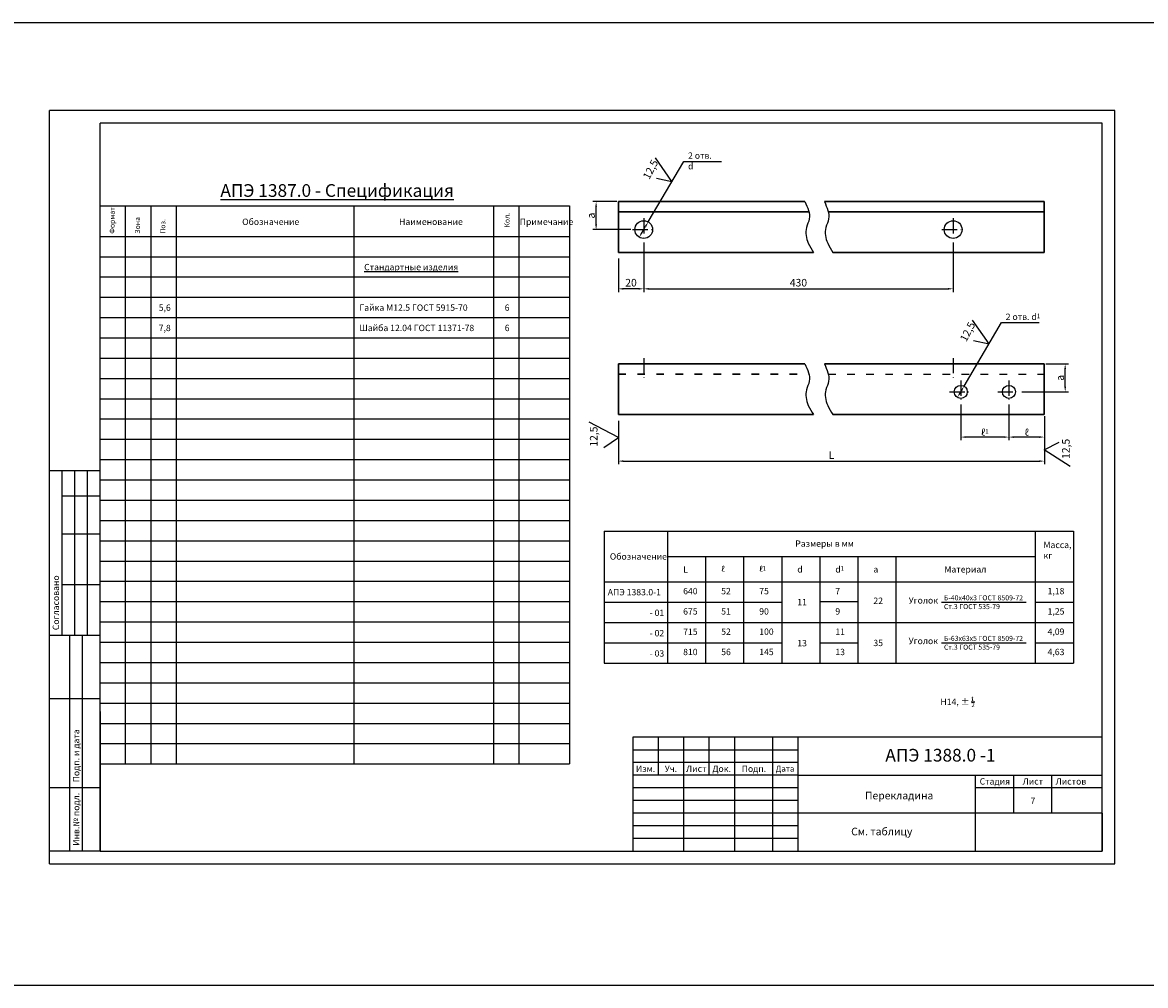
# Model space of a CAD drawing. Units: millimetres. Extents: x 47 to 13598, y 7726 to 13468.
# Drawn here: x 5263 to 5706, y 9720 to 10100 of the extents above; entities that cross this region are included whole.
import ezdxf

# ---------------------------------------------------------------- set-up
doc = ezdxf.new("R2010")
doc.units = ezdxf.units.MM
doc.header["$LTSCALE"] = 0.5
doc.header["$PDMODE"] = 33
doc.header["$PDSIZE"] = 0.5
doc.linetypes.add('ACAD_ISO03W100', pattern=[30, 12, -18])
doc.linetypes.add('ACAD_ISO10W100', pattern=[18, 12, -3, 0, -3])
doc.layers.add('6ТЕКСТ', color=7, linetype='Continuous')
doc.layers.add('ось', color=8, linetype='ACAD_ISO10W100')
doc.styles.get("Standard").update_dxf_attribs({"font": 'TIMES.TTF'})
doc.dimstyles.new('1-20', dxfattribs={"dimtxt": 3, "dimasz": 2, "dimexe": 1.25, "dimexo": 0.625, "dimgap": 0.5, "dimtad": 1, "dimtxsty": 'Standard', "dimcen": 2.5, "dimadec": 0, "dimazin": 0, "dimtfac": 1, "dimtmove": 0, "dimatfit": 2, "dimfxl": 0, "dimarcsym": 0})

# ---------------------------------------------------------------- blocks, each defined once
blk = doc.blocks.new('*D147')
at = {"color": 0, "lineweight": -2}
for p, q in [((5508.31, 10013.14), (5508.31, 9993.56)), ((5498.31, 10006.74), (5498.31, 9993.56)), ((5506.31, 9994.81), (5500.31, 9994.81))]:
    blk.add_line(p, q, dxfattribs=at)
at = {"color": 0}
for points in [[(5500.31, 9995.15), (5500.31, 9994.48), (5498.31, 9994.81)], [(5506.31, 9995.15), (5506.31, 9994.48), (5508.31, 9994.81)]]:
    blk.add_solid(points, dxfattribs=at)
at = {"layer": 'Defpoints', "color": 0}
for p in [(5508.31, 10013.76), (5498.31, 10007.36), (5498.31, 9994.81)]:
    blk.add_point(p, dxfattribs=at)
at = {"color": 0, "insert": (5503.31, 9996.84), "char_height": 3, "attachment_point": 5}
blk.add_mtext('20', dxfattribs=at)
blk = doc.blocks.new('*D148')
at = {"color": 0, "lineweight": -2}
for p, q in [((5630.31, 10013.14), (5630.31, 9993.56)), ((5508.31, 10008.56), (5508.31, 9993.56)), ((5510.31, 9994.81), (5628.31, 9994.81))]:
    blk.add_line(p, q, dxfattribs=at)
at = {"color": 0}
for points in [[(5510.31, 9995.15), (5510.31, 9994.48), (5508.31, 9994.81)], [(5628.31, 9995.15), (5628.31, 9994.48), (5630.31, 9994.81)]]:
    blk.add_solid(points, dxfattribs=at)
at = {"layer": 'Defpoints', "color": 0}
for p in [(5630.31, 10013.76), (5508.31, 10009.19), (5630.31, 9994.81)]:
    blk.add_point(p, dxfattribs=at)
at = {"color": 0, "insert": (5569.31, 9996.84), "char_height": 3, "attachment_point": 5}
blk.add_mtext('430', dxfattribs=at)
blk = doc.blocks.new('*D149')
at = {"color": 0, "lineweight": -2}
for p, q in [((5510.09, 10021.2), (5524.15, 10045.05)), ((5507.55, 10016.89), (5509.07, 10019.48))]:
    blk.add_line(p, q, dxfattribs=at)
at = {"color": 0}
for points in [[(5508.79, 10019.65), (5509.36, 10019.31), (5510.09, 10021.2)], [(5507.26, 10017.06), (5507.84, 10016.72), (5506.53, 10015.17)]]:
    blk.add_solid(points, dxfattribs=at)
at = {"layer": 'Defpoints', "color": 0}
for p in [(5510.09, 10021.2), (5506.53, 10015.17)]:
    blk.add_point(p, dxfattribs=at)
blk = doc.blocks.new('*D150')
at = {"color": 0, "lineweight": -2}
for p, q in [((5666.89, 9965.2), (5675.74, 9965.2)), ((5674.49, 9956.2), (5674.49, 9963.2)), ((5657.36, 9954.2), (5675.74, 9954.2))]:
    blk.add_line(p, q, dxfattribs=at)
at = {"color": 0}
for points in [[(5674.15, 9963.2), (5674.82, 9963.2), (5674.49, 9965.2)], [(5674.15, 9956.2), (5674.82, 9956.2), (5674.49, 9954.2)]]:
    blk.add_solid(points, dxfattribs=at)
at = {"layer": 'Defpoints', "color": 0}
for p in [(5666.27, 9965.2), (5674.49, 9965.2), (5656.74, 9954.2)]:
    blk.add_point(p, dxfattribs=at)
at = {"color": 0, "insert": (5672.47, 9959.7), "char_height": 3, "attachment_point": 5, "rotation": 90}
blk.add_mtext('{\\fTimes New Roman|b0|i0|c204|p18;а}', dxfattribs=at)
blk = doc.blocks.new('*D151')
at = {"color": 0, "lineweight": -2}
for p, q in [((5633.31, 9949.15), (5633.31, 9935.11)), ((5652.31, 9944.57), (5652.31, 9935.11)), ((5650.31, 9936.36), (5635.31, 9936.36))]:
    blk.add_line(p, q, dxfattribs=at)
at = {"color": 0}
for points in [[(5635.31, 9936.69), (5635.31, 9936.02), (5633.31, 9936.36)], [(5650.31, 9936.69), (5650.31, 9936.02), (5652.31, 9936.36)]]:
    blk.add_solid(points, dxfattribs=at)
at = {"layer": 'Defpoints', "color": 0}
for p in [(5633.31, 9949.77), (5652.31, 9945.2), (5633.31, 9936.36)]:
    blk.add_point(p, dxfattribs=at)
at = {"color": 0, "insert": (5642.81, 9938.19), "char_height": 3, "attachment_point": 5}
blk.add_mtext('{\\fTimes New Roman|b0|i0|c204|p0;\\H0.875x;ℓ\\H0.6857x;1}', dxfattribs=at)
blk = doc.blocks.new('*D152')
at = {"color": 0, "lineweight": -2}
for p, q in [((5498.31, 9942.75), (5498.31, 9925.62)), ((5666.27, 9944.57), (5666.27, 9925.62)), ((5500.31, 9926.87), (5664.27, 9926.87))]:
    blk.add_line(p, q, dxfattribs=at)
at = {"color": 0}
for points in [[(5500.31, 9927.21), (5500.31, 9926.54), (5498.31, 9926.87)], [(5664.27, 9927.21), (5664.27, 9926.54), (5666.27, 9926.87)]]:
    blk.add_solid(points, dxfattribs=at)
at = {"layer": 'Defpoints', "color": 0}
for p in [(5498.31, 9943.37), (5666.27, 9945.2), (5666.27, 9926.87)]:
    blk.add_point(p, dxfattribs=at)
at = {"color": 0, "insert": (5582.29, 9928.87), "char_height": 3, "attachment_point": 5}
blk.add_mtext('L', dxfattribs=at)
blk = doc.blocks.new('*D153')
at = {"color": 0, "lineweight": -2}
for p, q in [((5497.69, 10029.19), (5488.3, 10029.19)), ((5489.55, 10020.19), (5489.55, 10027.19)), ((5503.26, 10018.19), (5488.3, 10018.19))]:
    blk.add_line(p, q, dxfattribs=at)
at = {"color": 0}
for points in [[(5489.21, 10027.19), (5489.88, 10027.19), (5489.55, 10029.19)], [(5489.21, 10020.19), (5489.88, 10020.19), (5489.55, 10018.19)]]:
    blk.add_solid(points, dxfattribs=at)
at = {"layer": 'Defpoints', "color": 0}
for p in [(5489.55, 10029.19), (5498.31, 10029.19), (5503.89, 10018.19)]:
    blk.add_point(p, dxfattribs=at)
at = {"color": 0, "insert": (5487.53, 10023.69), "char_height": 3, "attachment_point": 5, "rotation": 90}
blk.add_mtext('{\\fTimes New Roman|b0|i0|c204|p18;а}', dxfattribs=at)
blk = doc.blocks.new('*D154')
at = {"color": 0, "lineweight": -2}
for p, q in [((5652.31, 9949.15), (5652.31, 9935.11)), ((5666.27, 9944.57), (5666.27, 9935.11)), ((5664.27, 9936.36), (5654.31, 9936.36))]:
    blk.add_line(p, q, dxfattribs=at)
at = {"color": 0}
for points in [[(5654.31, 9936.69), (5654.31, 9936.02), (5652.31, 9936.36)], [(5664.27, 9936.69), (5664.27, 9936.02), (5666.27, 9936.36)]]:
    blk.add_solid(points, dxfattribs=at)
at = {"layer": 'Defpoints', "color": 0}
for p in [(5652.31, 9949.77), (5666.27, 9945.2), (5652.31, 9936.36)]:
    blk.add_point(p, dxfattribs=at)
at = {"color": 0, "insert": (5659.29, 9938.19), "char_height": 3, "attachment_point": 5}
blk.add_mtext('{\\fTimes New Roman|b0|i0|c204|p0;\\H0.875x;ℓ}', dxfattribs=at)
blk = doc.blocks.new('*D155')
at = {"color": 0, "lineweight": -2}
for p, q in [((5634.61, 9956.4), (5649.4, 9981.49)), ((5633.03, 9953.71), (5633.6, 9954.68))]:
    blk.add_line(p, q, dxfattribs=at)
at = {"color": 0}
for points in [[(5633.31, 9954.85), (5633.88, 9954.51), (5634.61, 9956.4)], [(5632.74, 9953.88), (5633.31, 9953.54), (5632.01, 9951.99)]]:
    blk.add_solid(points, dxfattribs=at)
at = {"layer": 'Defpoints', "color": 0}
for p in [(5634.61, 9956.4), (5632.01, 9951.99)]:
    blk.add_point(p, dxfattribs=at)

msp = doc.modelspace()

# ---------------------------------------------------------------- linework, layer by layer
for p, q in [((5519.4541, 10037.0858), (5512.9655, 10046.4566)), ((5524.1492, 10045.0493), (5539.0422, 10045.0493)), ((5513.3201, 10038.4744), (5519.4541, 10037.0858)), ((5294.0539, 10027.4848), (5479.0539, 10027.4848)), ((5304.0539, 9807.4848), (5304.0539, 10027.4848)), ((5314.0539, 9807.4848), (5314.0539, 10027.4848)), ((5324.0539, 9807.4848), (5324.0539, 10027.4848)), ((5394.0539, 10027.4848), (5394.0539, 9807.4848)), ((5449.0539, 10027.4848), (5449.0539, 9807.4848)), ((5459.0539, 10027.4848), (5459.0539, 9807.4848)), ((5479.0539, 10027.4848), (5479.0539, 9807.4848)), ((5294.0539, 10015.4848), (5479.0539, 10015.4848)), ((5294.0539, 10007.4848), (5479.0539, 10007.4848)), ((5294.0539, 9999.4848), (5479.0539, 9999.4848)), ((5294.0539, 9991.4848), (5479.0539, 9991.4848)), ((5294.0539, 9983.4848), (5479.0539, 9983.4848)), ((5644.4541, 9973.0953), (5637.9655, 9982.4662)), ((5649.4031, 9981.4895), (5664.2961, 9981.4895)), ((5294.0539, 9975.4848), (5479.0539, 9975.4848)), ((5638.3201, 9974.484), (5644.4541, 9973.0953)), ((5294.0539, 9967.4848), (5479.0539, 9967.4848)), ((5294.0539, 9959.4848), (5479.0539, 9959.4848)), ((5294.0539, 9951.4848), (5479.0539, 9951.4848)), ((5294.0539, 9943.4848), (5479.0539, 9943.4848)), ((5498.3115, 9936.16), (5486.8506, 9942.2468)), ((5294.0539, 9935.4848), (5479.0539, 9935.4848)), ((5492.5758, 9932.2199), (5498.3115, 9936.16)), ((5666.2657, 9931.3315), (5672.1087, 9934.3619)), ((5676.4438, 9924.791), (5666.2657, 9931.3315)), ((5294.0539, 9927.4848), (5479.0539, 9927.4848)), ((5294.0539, 9923.0907), (5274.0539, 9923.0907)), ((5279.0539, 9858.0907), (5279.0539, 9923.0907)), ((5284.0539, 9858.0907), (5284.0539, 9923.0907)), ((5289.0539, 9858.0907), (5289.0539, 9923.0907)), ((5294.0539, 9919.4848), (5479.0539, 9919.4848)), ((5294.0539, 9913.0907), (5279.0539, 9913.0907)), ((5294.0539, 9911.4848), (5479.0539, 9911.4848)), ((5294.0539, 9903.4848), (5479.0539, 9903.4848)), ((5294.0539, 9898.0907), (5279.0539, 9898.0907)), ((5492.7208, 9899.2524), (5677.7208, 9899.2524)), ((5492.7208, 9899.2524), (5492.7208, 9847.2524)), ((5517.7208, 9899.2524), (5517.7208, 9847.2524)), ((5662.7208, 9899.2524), (5662.7208, 9847.2524)), ((5677.7208, 9899.2524), (5677.7208, 9847.2524)), ((5294.0539, 9895.4848), (5479.0539, 9895.4848)), ((5517.7208, 9889.2524), (5662.7208, 9889.2524)), ((5532.7208, 9889.2524), (5532.7208, 9847.2524)), ((5547.7208, 9889.2524), (5547.7208, 9847.2524)), ((5562.7208, 9889.2524), (5562.7208, 9847.2524)), ((5577.7208, 9889.2524), (5577.7208, 9847.2524)), ((5592.7208, 9889.2524), (5592.7208, 9847.2524)), ((5607.7208, 9889.2524), (5607.7208, 9847.2524)), ((5294.0539, 9887.4848), (5479.0539, 9887.4848)), ((5294.0539, 9879.4848), (5479.0539, 9879.4848)), ((5492.7208, 9879.2524), (5677.7208, 9879.2524)), ((5294.0539, 9878.0907), (5279.0539, 9878.0907)), ((5294.0539, 9871.4848), (5479.0539, 9871.4848)), ((5492.7208, 9871.2524), (5562.7208, 9871.2524)), ((5577.7208, 9871.502), (5592.7208, 9871.502)), ((5625.7165, 9871.2539), (5659.157, 9871.2539)), ((5662.7208, 9871.2524), (5677.7208, 9871.2524)), ((5294.0539, 9863.4848), (5479.0539, 9863.4848)), ((5492.7208, 9863.2524), (5677.7208, 9863.2524)), ((5294.0539, 9858.0907), (5274.0539, 9858.0907)), ((5282.0539, 9773.0907), (5282.0539, 9858.0907)), ((5287.0539, 9773.0907), (5287.0539, 9858.0907)), ((5294.0539, 9855.4848), (5479.0539, 9855.4848)), ((5492.7208, 9855.2524), (5562.7208, 9855.2524)), ((5577.7208, 9855.2524), (5592.7208, 9855.2524)), ((5625.7165, 9855.2524), (5659.157, 9855.2524)), ((5662.7208, 9855.2524), (5677.7208, 9855.2524)), ((5294.0539, 9847.4848), (5479.0539, 9847.4848)), ((5492.7208, 9847.2524), (5677.7208, 9847.2524)), ((5294.0539, 9839.4848), (5479.0539, 9839.4848)), ((5294.0539, 9833.0907), (5274.0539, 9833.0907)), ((5294.0539, 9831.4848), (5479.0539, 9831.4848)), ((5294.0539, 9828.0907), (5294.0539, 9773.0907)), ((5294.0539, 9823.4848), (5479.0539, 9823.4848)), ((5689.0539, 9818.0907), (5504.0539, 9818.0907)), ((5504.0539, 9818.0907), (5504.0539, 9773.0907)), ((5514.0539, 9818.0907), (5514.0539, 9803.0907)), ((5524.0539, 9818.0907), (5524.0539, 9773.0907)), ((5534.0539, 9818.0907), (5534.0539, 9803.0907)), ((5544.0539, 9818.0907), (5544.0539, 9773.0907)), ((5559.0539, 9818.0907), (5559.0539, 9773.0907)), ((5569.0539, 9818.0907), (5569.0539, 9773.0907)), ((5294.0539, 9815.4848), (5479.0539, 9815.4848)), ((5504.0539, 9813.0907), (5569.0539, 9813.0907)), ((5294.0539, 9807.4848), (5479.0539, 9807.4848)), ((5569.0539, 9808.0907), (5504.0539, 9808.0907)), ((5569.0539, 9803.0907), (5504.0539, 9803.0907)), ((5569.0539, 9803.0907), (5689.0539, 9803.0907)), ((5639.0539, 9803.0907), (5639.0539, 9773.0907)), ((5654.0539, 9803.0907), (5654.0539, 9788.0907)), ((5669.0539, 9803.0907), (5669.0539, 9788.0907)), ((5294.0539, 9798.0907), (5274.0539, 9798.0907)), ((5569.0539, 9798.0907), (5504.0539, 9798.0907)), ((5689.0539, 9798.0907), (5639.0539, 9798.0907)), ((5569.0539, 9793.0907), (5504.0539, 9793.0907)), ((5689.0539, 9788.0907), (5504.0539, 9788.0907)), ((5689.0539, 9788.0907), (5689.0539, 9773.0907)), ((5569.0539, 9783.0907), (5504.0539, 9783.0907)), ((5569.0539, 9778.0907), (5504.0539, 9778.0907)), ((5294.0539, 9773.0907), (5274.0539, 9773.0907)), ((5294.0539, 9773.0907), (5287.0539, 9773.0907))]:
    msp.add_line(p, q)
at = {"lineweight": 30}
for p, q in [((5498.3115, 10029.1863), (5571.9025, 10029.1863)), ((5498.3115, 10029.1863), (5498.3115, 10009.1863)), ((5498.3115, 10025.1863), (5573.4351, 10025.1863)), ((5579.5496, 10029.1863), (5666.2657, 10029.1863)), ((5581.0823, 10025.1863), (5666.2657, 10025.1863)), ((5666.2657, 10029.1863), (5666.2657, 10009.1863)), ((5498.3115, 10009.1863), (5575.2094, 10009.1863)), ((5582.8565, 10009.1863), (5666.2657, 10009.1863)), ((5498.3115, 9965.1958), (5571.9025, 9965.1958)), ((5498.3115, 9965.1958), (5498.3115, 9945.1958)), ((5579.5496, 9965.1958), (5666.2657, 9965.1958)), ((5666.2657, 9965.1958), (5666.2657, 9945.1958)), ((5498.3115, 9945.1958), (5575.2094, 9945.1958)), ((5582.8565, 9945.1958), (5666.2657, 9945.1958))]:
    msp.add_line(p, q, dxfattribs=at)
at = {"linetype": 'ACAD_ISO03W100', "lineweight": 30, "ltscale": 0.5}
msp.add_line((5498.3115, 9961.1958), (5573.4351, 9961.1958), dxfattribs=at)
at = {"linetype": 'ACAD_ISO03W100', "ltscale": 0.5}
msp.add_line((5581.0823, 9961.1958), (5666.2657, 9961.1958), dxfattribs=at)
at = {"color": 11}
msp.add_lwpolyline([(4361.2712, 10099.8407), (5773.4752, 10099.8407), (5773.4752, 9720.0974), (4361.2712, 9720.0974)], close=True, dxfattribs=at)
for centre, radius in [((5508.3115, 10018.1863), 3.5), ((5630.3115, 10018.1863), 3.5), ((5633.3115, 9954.1958), 2.5636), ((5652.3115, 9954.1958), 2.5636)]:
    msp.add_circle(centre, radius)
for points in [[(5571.9025, 10029.1863), (5572.9452, 10026.8838), (5574.5088, 10023.4309), (5571.7863, 10018.222), (5572.4926, 10013.3596), (5574.6626, 10010.3822), (5575.2094, 10009.1863)], [(5579.5496, 10029.1863), (5580.5923, 10026.8838), (5582.156, 10023.4309), (5579.4334, 10018.222), (5580.1397, 10013.3596), (5582.3098, 10010.3822), (5582.8565, 10009.1863)], [(5571.9025, 9965.1958), (5572.9452, 9962.8933), (5574.5088, 9959.4405), (5571.7863, 9954.2315), (5572.4926, 9949.3692), (5574.6626, 9946.3917), (5575.2094, 9945.1958)], [(5579.5496, 9965.1958), (5580.5923, 9962.8933), (5582.156, 9959.4405), (5579.4334, 9954.2315), (5580.1397, 9949.3692), (5582.3098, 9946.3917), (5582.8565, 9945.1958)]]:
    msp.add_open_spline(points, degree=3, knots=[0, 0, 0, 0, 7.02814941, 10.53958124, 16.7887317, 20.80171687, 20.80171687, 20.80171687, 20.80171687])
at = {"layer": '6ТЕКСТ'}
for p, q in [((5694.0539, 10065.0907), (5274.0539, 10065.0907)), ((5274.0539, 9768.0907), (5274.0539, 10065.0907)), ((5694.0539, 9768.0907), (5694.0539, 10065.0907)), ((5689.0539, 10060.0907), (5294.0539, 10060.0907)), ((5294.0539, 9773.0907), (5294.0539, 10060.0907)), ((5689.0539, 9773.0907), (5689.0539, 10060.0907)), ((5294.0539, 9773.0907), (5689.0539, 9773.0907)), ((5274.0539, 9768.0907), (5694.0539, 9768.0907))]:
    msp.add_line(p, q, dxfattribs=at)
at = {"layer": 'ось'}
for p, q in [((5508.3115, 10022.6119), (5508.3115, 10013.7607)), ((5630.3115, 10022.6119), (5630.3115, 10013.7607)), ((5503.8768, 10018.1863), (5512.7462, 10018.1863)), ((5625.8869, 10018.1863), (5634.7361, 10018.1863)), ((5508.3115, 9967.4999), (5508.3115, 9958.6488)), ((5630.3115, 9967.4999), (5630.3115, 9958.6488)), ((5633.3115, 9958.6214), (5633.3115, 9949.7702)), ((5652.3115, 9958.6214), (5652.3115, 9949.7702)), ((5628.8869, 9954.1958), (5637.7361, 9954.1958)), ((5647.8869, 9954.1958), (5656.7361, 9954.1958))]:
    msp.add_line(p, q, dxfattribs=at)

# ---------------------------------------------------------------- texts
for s, insert, char_height, width, attachment_point in [('{\\fTimes New Roman|b0|i0|c204|p18;2 отв. d}', (5525.7954, 10048.5935), 2.5, 12.143205, 1), ('{\\fTimes New Roman|b0|i0|c204|p18;Обозначение}', (5349.9923, 10022.4875), 2.5, 4.583731, 1), ('{\\fTimes New Roman|b0|i0|c204|p18;Наименование}', (5411.8779, 10022.5021), 2.5, 4.583731, 1), ('{\\fTimes New Roman|b0|i0|c204|p18;Примечание}', (5459.4378, 10022.5021), 2.5, 4.583731, 1), ('{\\fTimes New Roman|b0|i0|c204|p18;\\LСтандартные изделия}', (5398.0846, 10004.6366), 2.5, 49.850932, 1), ('{\\fTimes New Roman|b0|i0|c204|p18;5,6}', (5317.0987, 9988.6366), 2.5, 5.131582, 1), ('{\\fTimes New Roman|b0|i0|c204|p18;Гайка М12.5 ГОСТ 5915-70}', (5396.2312, 9988.6366), 2.5, 50.740939, 1), ('{\\fTimes New Roman|b0|i0|c204|p18;6}', (5453.5128, 9988.6366), 2.5, 5.131582, 1), ('{\\fTimes New Roman|b0|i0|c204|p18;2 отв. d\\H0.72x;1}', (5651.0494, 9985.0338), 2.5, 17.967178, 1), ('{\\fTimes New Roman|b0|i0|c204|p18;Шайба 12.04 ГОСТ 11371-78}', (5396.2312, 9980.6366), 2.5, 50.740939, 1), ('{\\fTimes New Roman|b0|i0|c204|p18;7,8}', (5317.0987, 9980.6366), 2.5, 5.131582, 1), ('{\\fTimes New Roman|b0|i0|c204|p18;6}', (5453.5128, 9980.6366), 2.5, 5.131582, 1), ('{\\fTimes New Roman|b0|i0|c204|p18; Размеры в мм}', (5567.3125, 9895.592), 2.5, 54.830882, 1), ('{\\fTimes New Roman|b0|i0|c204|p18;Масса,\\Pкг}', (5665.9246, 9895.0825), 2.5, 5.401318, 1), ('{\\fTimes New Roman|b0|i0|c204|p18;Обозначение}', (5494.9482, 9890.527), 2.5, 4.583731, 1), ('{\\fTimes New Roman|b0|i0|c204|p18;L}', (5523.8688, 9885.4506), 2.5, 5.401318, 1), ('{\\fTimes New Roman|b0|i0|c204|p0;\\H0.875x;ℓ}', (5538.8688, 9885.4506), 2.5, 5.401318, 1), ('{\\fTimes New Roman|b0|i0|c204|p0;\\H0.875x;ℓ\\H0.8229x;1}', (5553.8688, 9885.4506), 2.5, 5.401318, 1), ('{\\fTimes New Roman|b0|i0|c204|p18;d}', (5568.8688, 9885.4506), 2.5, 5.401318, 1), ('{\\fTimes New Roman|b0|i0|c204|p18;d\\H0.72x;1}', (5583.8688, 9885.4506), 2.5, 5.401318, 1), ('{\\fTimes New Roman|b0|i0|c204|p18;a}', (5598.8688, 9885.4506), 2.5, 5.401318, 1), ('{\\fTimes New Roman|b0|i0|c204|p18;Материал}', (5626.8572, 9885.4506), 2.5, 5.401318, 1), ('{\\fTimes New Roman|b0|i0|c204|p18;АПЭ 1383.0-1}', (5494.1319, 9876.4583), 2.5, 31.623563, 1), ('{\\fTimes New Roman|b0|i0|c204|p18;640}', (5523.8688, 9876.8752), 2.5, 5.401318, 1), ('{\\fTimes New Roman|b0|i0|c204|p18;52}', (5538.8688, 9876.8752), 2.5, 5.401318, 1), ('{\\fTimes New Roman|b0|i0|c204|p18;75}', (5553.8688, 9876.8752), 2.5, 5.401318, 1), ('{\\fTimes New Roman|b0|i0|c204|p18;7}', (5583.8688, 9876.8752), 2.5, 5.401318, 1), ('{\\fTimes New Roman|b0|i0|c204|p18;1,18}', (5667.5598, 9876.8752), 2.5, 5.401318, 1), ('{\\fTimes New Roman|b0|i0|c204|p18;11}', (5568.8688, 9872.5516), 2.5, 5.401318, 1), ('{\\fTimes New Roman|b0|i0|c204|p18;22}', (5598.8688, 9873.0701), 2.5, 5.401318, 1), ('{\\fTimes New Roman|b0|i0|c204|p18;Уголок}', (5612.7753, 9873.2139), 2.5, 5.401318, 1), ('{\\fTimes New Roman|b0|i0|c204|p18;Ст.3 ГОСТ 535-79}', (5626.6919, 9870.5295), 2, 27.671759, 1), ('{\\fTimes New Roman|b0|i0|c204|p18;Б-40х40х3 ГОСТ 8509-72}', (5626.6919, 9873.9814), 2, 35.793405, 1), ('{\\fTimes New Roman|b0|i0|c204|p18;- 01}', (5510.657, 9868.2972), 2.5, 5.91789, 1), ('{\\fTimes New Roman|b0|i0|c204|p18;675}', (5523.8688, 9868.8752), 2.5, 5.401318, 1), ('{\\fTimes New Roman|b0|i0|c204|p18;51}', (5538.8688, 9868.8752), 2.5, 5.401318, 1), ('{\\fTimes New Roman|b0|i0|c204|p18;90}', (5553.8688, 9868.8752), 2.5, 5.401318, 1), ('{\\fTimes New Roman|b0|i0|c204|p18;9}', (5583.8688, 9868.8752), 2.5, 5.401318, 1), ('{\\fTimes New Roman|b0|i0|c204|p18;1,25}', (5667.5598, 9868.8752), 2.5, 5.401318, 1), ('{\\fTimes New Roman|b0|i0|c204|p18;- 02}', (5510.657, 9860.2972), 2.5, 5.91789, 1), ('{\\fTimes New Roman|b0|i0|c204|p18;715}', (5523.8688, 9860.8752), 2.5, 5.401318, 1), ('{\\fTimes New Roman|b0|i0|c204|p18;52}', (5538.8688, 9860.8752), 2.5, 5.401318, 1), ('{\\fTimes New Roman|b0|i0|c204|p18;100}', (5553.8688, 9860.8752), 2.5, 5.401318, 1), ('{\\fTimes New Roman|b0|i0|c204|p18;11}', (5583.8688, 9860.8752), 2.5, 5.401318, 1), ('{\\fTimes New Roman|b0|i0|c204|p18;Уголок}', (5612.7753, 9857.2123), 2.5, 5.401318, 1), ('{\\fTimes New Roman|b0|i0|c204|p18;Б-63х63х5 ГОСТ 8509-72}', (5626.6919, 9857.9798), 2, 35.793405, 1), ('{\\fTimes New Roman|b0|i0|c204|p18;4,09}', (5667.5598, 9860.8752), 2.5, 5.401318, 1), ('{\\fTimes New Roman|b0|i0|c204|p18;810}', (5523.8688, 9852.8752), 2.5, 5.401318, 1), ('{\\fTimes New Roman|b0|i0|c204|p18;56}', (5538.8688, 9852.8752), 2.5, 5.401318, 1), ('{\\fTimes New Roman|b0|i0|c204|p18;145}', (5553.8688, 9852.8752), 2.5, 5.401318, 1), ('{\\fTimes New Roman|b0|i0|c204|p18;13}', (5568.8688, 9856.3417), 2.5, 5.401318, 1), ('{\\fTimes New Roman|b0|i0|c204|p18;13}', (5583.8688, 9852.8752), 2.5, 5.401318, 1), ('{\\fTimes New Roman|b0|i0|c204|p18;35}', (5598.8688, 9856.4322), 2.5, 5.401318, 1), ('{\\fTimes New Roman|b0|i0|c204|p18;Ст.3 ГОСТ 535-79}', (5626.6919, 9854.528), 2, 27.671759, 1), ('{\\fTimes New Roman|b0|i0|c204|p18;4,63}', (5667.5598, 9852.8752), 2.5, 5.401318, 1), ('{\\fTimes New Roman|b0|i0|c204|p18;- 03}', (5510.657, 9852.2972), 2.5, 5.91789, 1), ('\\A1;{\\fTimes New Roman|b0|i0|c204|p18;H14, %%P \\H0.7x;\\St /2;\\H1.429x; }', (5625.3175, 9834.0869), 2.5, 23.246487, 1), ('{\\fTimes New Roman|b0|i0|c204|p18;2}', (5637.5497, 9833.298), 1, 1.019038, 1), ('{\\fTimes New Roman|b0|i0|c204|p18;Изм.}', (5509.0343, 9805.5907), 2.5, 10, 5), ('{\\fTimes New Roman|b0|i0|c204|p18;Уч.}', (5519.0343, 9805.5907), 2.5, 10, 5), ('{\\fTimes New Roman|b0|i0|c204|p18;Лист}', (5529.0343, 9805.5907), 2.5, 10, 5), ('{\\fTimes New Roman|b0|i0|c204|p18;Док.}', (5539.0343, 9805.5907), 2.5, 10, 5), ('{\\fTimes New Roman|b0|i0|c204|p18;Подп.}', (5551.7564, 9805.5967), 2.5, 10, 5), ('{\\fTimes New Roman|b0|i0|c204|p18;Дата}', (5564.0343, 9805.5907), 2.3, 10, 5), ('{\\fTimes New Roman|b0|i0|c204|p18;Стадия}', (5646.7564, 9800.5967), 2.5, 10, 5), ('{\\fTimes New Roman|b0|i0|c204|p18;Лист}', (5661.7564, 9800.5967), 2.5, 10, 5), ('{\\fTimes New Roman|b0|i0|c204|p18;Листов}', (5676.7564, 9800.5967), 2.5, 10, 5), ('{\\fTimes New Roman|b0|i0|c204|p18;7}', (5661.7564, 9792.8843), 2.5, 10, 5)]:
    msp.add_mtext(s, dxfattribs=dict(insert=insert, char_height=char_height, width=width, attachment_point=attachment_point))
at = {"attachment_point": 1}
for s, insert, char_height, width, rotation in [('12,5', (5507.8407, 10039.0547), 3, 7.395765, 62.587147), ('{\\fTimes New Roman|b0|i0|c204|p18;Формат}', (5297.7044, 10016.5413), 2, 4.583731, 90), ('{\\fTimes New Roman|b0|i0|c204|p18;Зона}', (5307.7044, 10016.5413), 2, 4.583731, 90), ('{\\fTimes New Roman|b0|i0|c204|p18;Поз.}', (5317.7044, 10016.5413), 2, 4.583731, 90), ('{\\fTimes New Roman|b0|i0|c204|p18;Кол.}', (5453.4128, 10018.9449), 2, 4.583731, 90), ('12,5', (5632.8407, 9975.0642), 3, 7.395765, 62.587147), ('12,5', (5487.0957, 9932.5611), 3, 7.395765, 90), ('12,5', (5673.2632, 9927.7325), 3, 7.395765, 90), ('{\\fTimes New Roman|b0|i0|c204|p18;Согласовано}', (5275.2969, 9860.2139), 2.5, 24.417956, 90), ('{\\fTimes New Roman|b0|i0|c204|p18;Подп. и дата}', (5283.2969, 9800.2139), 2.5, 24.417956, 90), ('{\\fTimes New Roman|b0|i0|c204|p18;Инв.№ подл.}', (5283.2969, 9775.2139), 2.5, 24.417956, 90)]:
    msp.add_mtext(s, dxfattribs=dict(at, insert=insert, char_height=char_height, width=width, rotation=rotation))
at = {"color": 51, "attachment_point": 4}
for s, insert, char_height, width in [('{\\fTimes New Roman|b0|i0|c204|p18;\\H1.667x;\\LАПЭ 1387.0 - Спецификация\\H0.6x;  }', (5341.4072, 10033.5817), 3, 95.100324), ('{\\fTimes New Roman|b0|i0|c204|p18;АПЭ 1388.0 -1}', (5603.59, 9810.9209), 5, 55.039306), ('{\\fTimes New Roman|b0|i0|c204|p18;Перекладина}', (5595.5764, 9795.0042), 3, 118.922199), ('{\\fTimes New Roman|b0|i0|c204|p18;См. таблицу}', (5590.1016, 9780.826), 3, 64.31426)]:
    msp.add_mtext(s, dxfattribs=dict(at, insert=insert, char_height=char_height, width=width))

# ---------------------------------------------------------------- dimensions: what is measured, and where the dimension line sits
for p1, p2, picture, middle in [((5506.5339, 10015.1713), (5510.0891, 10021.2013), '*D149', (5523.8952, 10044.6186)), ((5632.0095, 9951.9875), (5634.6135, 9956.4042), '*D155', (5649.1492, 9981.0588))]:
    dim = msp.add_diameter_dim_2p(p1=p1, p2=p2, text=' ', dimstyle='1-20')
    dim.commit()
    dim.dimension.update_dxf_attribs({"geometry": picture, "text_midpoint": middle, "dimtype": 163})
for base, p1, p2, picture, middle in [((5489.5471, 10029.1863), (5503.8869, 10018.1863), (5498.3115, 10029.1863), '*D153', (5487.5266, 10023.6863)), ((5674.4871, 9965.1958), (5656.7361, 9954.1958), (5666.2657, 9965.1958), '*D150', (5672.4665, 9959.6958))]:
    dim = msp.add_linear_dim(base=base, p1=p1, p2=p2, angle=90, text='{\\fTimes New Roman|b0|i0|c204|p18;а}', dimstyle='1-20')
    dim.commit()
    dim.dimension.update_dxf_attribs({"geometry": picture, "text_midpoint": middle})
for base, p1, p2, text, picture, middle in [((5498.3115, 9994.8133), (5508.3115, 10013.7607), (5498.3115, 10007.3628), '20', '*D147', (5503.3115, 9996.8392)), ((5630.3115, 9994.8133), (5508.3115, 10009.1863), (5630.3115, 10013.7607), '430', '*D148', (5569.3115, 9996.8392)), ((5633.3115, 9936.3554), (5652.3115, 9945.1958), (5633.3115, 9949.7702), '{\\fTimes New Roman|b0|i0|c204|p0;\\H0.875x;ℓ\\H0.6857x;1}', '*D151', (5642.8115, 9938.1944)), ((5652.3115, 9936.3554), (5666.2657, 9945.1958), (5652.3115, 9949.7702), '{\\fTimes New Roman|b0|i0|c204|p0;\\H0.875x;ℓ}', '*D154', (5659.2886, 9938.1944)), ((5666.2657, 9926.8746), (5498.3115, 9943.3723), (5666.2657, 9945.1958), 'L', '*D152', (5582.2886, 9928.8746))]:
    dim = msp.add_linear_dim(base=base, p1=p1, p2=p2, text=text, dimstyle='1-20')
    dim.commit()
    dim.dimension.update_dxf_attribs({"geometry": picture, "text_midpoint": middle})

doc.saveas('drawing.dxf')
